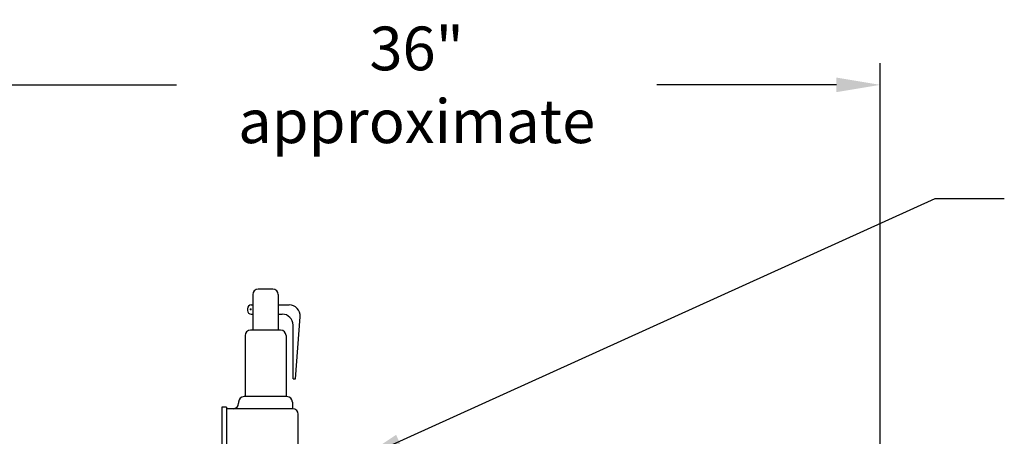
# Model space of a CAD drawing. Extents: x 198 to 396, y 0 to 153.
# Drawn here: x 222 to 267, y 80 to 99 of the extents above; entities that cross this region are included whole.
import ezdxf

# ---------------------------------------------------------------- set-up
doc = ezdxf.new("R2010")
doc.units = 0
doc.header["$LTSCALE"] = 2
doc.header["$MEASUREMENT"] = 0
doc.layers.get('Defpoints').update_dxf_attribs({"linetype": 'CONTINUOUS'})
for name, color, linetype in [('1', 1, 'CONTINUOUS'), ('DIM-TEXT', 3, 'CONTINUOUS'), ('dimtxt', 3, 'CONTINUOUS')]:
    doc.layers.add(name, color=color, linetype=linetype)
doc.dimstyles.get("Standard").update_dxf_attribs({"dimtxt": 2, "dimasz": 2, "dimexe": 1, "dimexo": 1, "dimgap": 1, "dimtad": 0, "dimtih": 1, "dimtoh": 1, "dimdec": 0, "dimzin": 0, "dimdsep": 46, "dimtxsty": 'Standard', "dimcen": 0.09, "dimclrd": 256, "dimclre": 256, "dimclrt": 4, "dimadec": 0, "dimazin": 0, "dimtfac": 1, "dimtdec": 0, "dimtofl": 0, "dimtmove": 0, "dimatfit": 3, "dimfxl": 0, "dimtolj": 1, "dimtzin": 0, "dimarcsym": 0})

# ---------------------------------------------------------------- blocks, each defined once
blk = doc.blocks.new('*D18')
at = {"layer": 'Defpoints', "color": 0}
for p in [(218.974, 95.872), (261.409, 76.264), (218.974, 45.542)]:
    blk.add_point(p, dxfattribs=at)
at = {"layer": 'dimtxt', "lineweight": -2}
for p, q in [((218.974, 46.542), (218.974, 96.872)), ((261.409, 77.264), (261.409, 96.872)), ((220.974, 95.872), (229.192, 95.872)), ((259.409, 95.872), (251.192, 95.872))]:
    blk.add_line(p, q, dxfattribs=at)
at = {"layer": 'dimtxt'}
for points in [[(220.974, 96.206), (220.974, 95.539), (218.974, 95.872)], [(259.409, 96.206), (259.409, 95.539), (261.409, 95.872)]]:
    blk.add_solid(points, dxfattribs=at)
at = {"layer": 'dimtxt', "color": 4, "insert": (240.192, 95.872), "char_height": 2, "attachment_point": 5}
blk.add_mtext('\\A1;36"\\Papproximate', dxfattribs=at)

msp = doc.modelspace()

# ---------------------------------------------------------------- linework, layer by layer
at = {"layer": '1'}
for p, q in [((232.688, 86.272), (232.688, 84.647)), ((233.609, 86.522), (232.938, 86.522)), ((233.859, 86.272), (233.859, 84.647)), ((232.621, 85.796), (232.688, 85.796)), ((233.859, 85.796), (234.361, 85.796)), ((232.451, 85.626), (232.451, 85.547)), ((232.621, 85.377), (232.688, 85.377)), ((233.859, 85.377), (234.037, 85.377)), ((234.648, 82.422), (234.86, 85.259)), ((234.537, 82.422), (234.537, 84.877)), ((232.336, 84.397), (232.336, 81.602)), ((233.962, 84.647), (232.586, 84.647)), ((234.212, 84.397), (234.212, 81.602)), ((234.537, 82.422), (234.648, 82.422)), ((234.254, 81.602), (232.293, 81.602)), ((232.043, 81.352), (232.043, 81.296)), ((234.504, 81.352), (234.504, 81.046)), ((231.274, 81.116), (231.274, 78.679)), ((231.491, 81.116), (231.274, 81.116)), ((231.491, 81.116), (231.491, 78.691)), ((234.524, 81.046), (231.491, 81.046)), ((234.774, 78.999), (234.774, 80.796))]:
    msp.add_line(p, q, dxfattribs=at)
at = {"layer": '1', "const_width": 0.05}
msp.add_lwpolyline([(232.623, 85.597, -1), (232.573, 85.597, -1)], format="xyb", close=True, dxfattribs=at)
at = {"layer": '1'}
for centre, radius, start, end in [((232.938, 86.272), 0.25, 90, 180), ((233.609, 86.272), 0.25, 0, 90), ((232.621, 85.626), 0.17, 90, 180), ((234.361, 85.296), 0.5, 355.7167, 90), ((232.621, 85.547), 0.17, 180, 270), ((234.037, 84.877), 0.5, 0, 90), ((232.586, 84.397), 0.25, 90, 180), ((233.962, 84.397), 0.25, 0, 90), ((232.293, 81.352), 0.25, 90, 180), ((234.254, 81.352), 0.25, 0, 90), ((231.793, 81.296), 0.25, 270, 0), ((234.524, 80.796), 0.25, 360, 90)]:
    msp.add_arc(centre, radius, start, end, dxfattribs=at)

# ---------------------------------------------------------------- dimensions: what is measured, and where the dimension line sits
at = {"layer": 'dimtxt'}
dim = msp.add_linear_dim(base=(218.974, 95.872), p1=(261.409, 76.264), p2=(218.974, 45.542), text='36"\\Papproximate', dimstyle='Standard', override={"dimpost": '"'}, dxfattribs=at)
dim.commit()
dim.dimension.update_dxf_attribs({"geometry": '*D18', "text_midpoint": (240.192, 95.872)})

# ---------------------------------------------------------------- leaders
at = {"layer": 'DIM-TEXT'}
msp.add_leader([(237.565, 78.73), (263.923, 90.67), (267.09, 90.67)], dimstyle='Standard', override={"dimtxt": 2, "dimasz": 2, "dimexe": 1, "dimexo": 1, "dimgap": 1, "dimdec": 0, "dimpost": '"', "dimclrt": 4, "dimtdec": 0}, dxfattribs=at)

doc.saveas('drawing.dxf')
